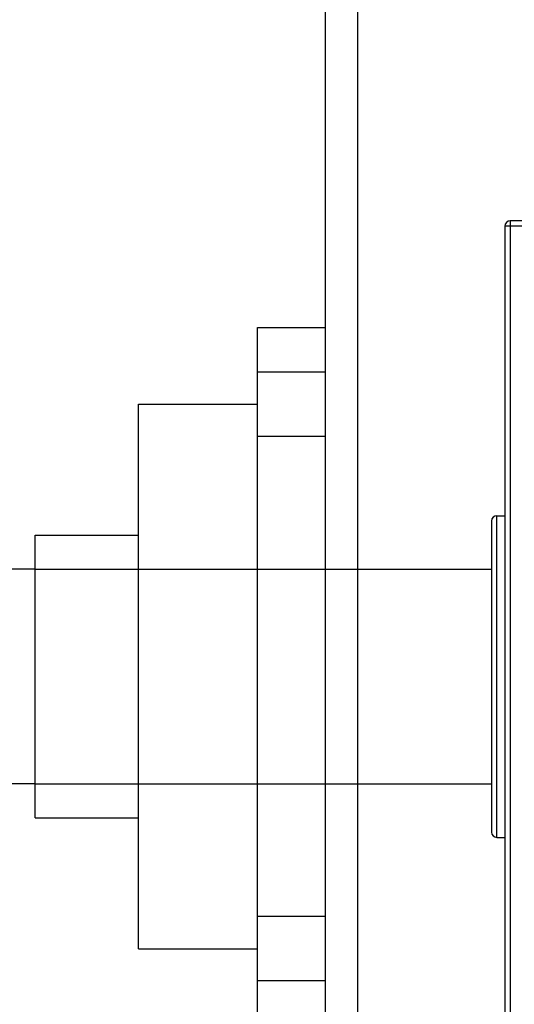
# Model space of a CAD drawing. Extents: x 0 to 9758, y 0 to 6800.
# Drawn here: x 5013 to 5106, y 1229 to 1412 of the extents above; entities that cross this region are included whole.
import ezdxf

# ---------------------------------------------------------------- set-up
doc = ezdxf.new("R2010")
doc.units = 0
doc.header["$LTSCALE"] = 12
doc.header["$MEASUREMENT"] = 0
doc.layers.get('Defpoints').update_dxf_attribs({"linetype": 'CONTINUOUS'})
doc.layers.add('DETAIL', color=2, linetype='CONTINUOUS')
doc.layers.add('DIMENSIONS', color=7, linetype='CONTINUOUS')
doc.styles.add('ROMANS', font='romans.shx')
doc.dimstyles.new('A3-1TO15', dxfattribs={"dimscale": 15, "dimtxt": 2.5, "dimasz": 3, "dimexe": 2, "dimexo": 2, "dimgap": 1, "dimtad": 1, "dimdsep": 46, "dimtxsty": 'ROMANS', "dimcen": 0, "dimadec": 0, "dimazin": 0, "dimtfac": 1, "dimtdec": 1, "dimtofl": 0, "dimtmove": 0, "dimatfit": 3, "dimfxl": 1, "dimtolj": 1, "dimarcsym": 0})

# ---------------------------------------------------------------- blocks, each defined once
blk = doc.blocks.new('*D34')
at = {"layer": 'Defpoints', "color": 0, "ltscale": 8}
for p in [(5276.52, 2063.07), (4876.52, 1724.46), (5276.52, 909.38)]:
    blk.add_point(p, dxfattribs=at)
at = {"layer": 'DIMENSIONS', "color": 0, "lineweight": -2, "ltscale": 8}
for p, q in [((4876.52, 1754.46), (4876.52, 2093.07)), ((5276.52, 939.38), (5276.52, 2093.07)), ((4921.52, 2063.07), (5231.52, 2063.07))]:
    blk.add_line(p, q, dxfattribs=at)
at = {"layer": 'DIMENSIONS', "color": 0, "ltscale": 8}
for points in [[(4921.52, 2070.57), (4921.52, 2055.57), (4876.52, 2063.07)], [(5231.52, 2070.57), (5231.52, 2055.57), (5276.52, 2063.07)]]:
    blk.add_solid(points, dxfattribs=at)
at = {"layer": 'DIMENSIONS', "color": 0, "ltscale": 8, "insert": (5076.52, 2096.82), "char_height": 37.5, "attachment_point": 5, "style": 'ROMANS'}
blk.add_mtext('\\A1;400', dxfattribs=at)

msp = doc.modelspace()

# ---------------------------------------------------------------- linework, layer by layer
at = {"layer": 'DETAIL', "ltscale": 8}
for p, q in [((5104.023, 1373.883), (5104.023, 1206.878)), ((5122.223, 1373.883), (5104.023, 1373.883)), ((5105.023, 1374.883), (5105.023, 1206.878)), ((5122.678, 1374.883), (5105.023, 1374.883)), ((5101.523, 1318.883), (5101.523, 1260.883)), ((5102.523, 1259.883), (5102.523, 1319.883)), ((5102.523, 1319.883), (5104.023, 1319.883)), ((5016.343, 1309.883), (5010.523, 1309.883)), ((5070.523, 1309.883), (5101.523, 1309.883)), ((5016.343, 1269.883), (5010.523, 1269.883)), ((5070.523, 1269.883), (5101.523, 1269.883)), ((5102.523, 1259.883), (5104.023, 1259.883))]:
    msp.add_line(p, q, dxfattribs=at)
at = {"layer": 'DETAIL'}
for p, q in [((5057.823, 1224.783), (5057.823, 1354.983)), ((5057.823, 1354.983), (5070.523, 1354.983)), ((5070.523, 1224.783), (5070.523, 1354.983)), ((5070.523, 1346.633), (5057.823, 1346.633)), ((5035.623, 1340.683), (5057.823, 1340.683)), ((5035.623, 1239.083), (5035.623, 1340.683)), ((5070.523, 1334.633), (5057.823, 1334.633)), ((5016.343, 1263.533), (5016.343, 1316.233)), ((5016.343, 1316.233), (5035.623, 1316.233)), ((5016.343, 1309.883), (5070.523, 1309.883)), ((5016.343, 1269.883), (5070.523, 1269.883)), ((5016.343, 1263.533), (5035.623, 1263.533)), ((5070.523, 1245.133), (5057.823, 1245.133)), ((5035.623, 1239.083), (5057.823, 1239.083)), ((5070.523, 1233.133), (5057.823, 1233.133))]:
    msp.add_line(p, q, dxfattribs=at)
msp.add_lwpolyline([(5070.523, 1089.883), (5070.523, 1489.883), (5076.523, 1489.883), (5076.523, 1089.883)], close=True, dxfattribs=at)
at = {"layer": 'DETAIL', "ltscale": 8}
for centre, start, end in [((5105.023, 1373.883), 90, 180), ((5102.523, 1318.883), 90, 180), ((5102.523, 1260.883), 180, 270)]:
    msp.add_arc(centre, 1, start, end, dxfattribs=at)

# ---------------------------------------------------------------- dimensions: what is measured, and where the dimension line sits
at = {"layer": 'DIMENSIONS', "ltscale": 8}
dim = msp.add_linear_dim(base=(5276.523, 2063.075), p1=(4876.523, 1724.462), p2=(5276.523, 909.383), angle=180, dimstyle='A3-1TO15', dxfattribs=at)
dim.commit()
dim.dimension.update_dxf_attribs({"geometry": '*D34', "text_midpoint": (5076.523, 2096.825)})

doc.saveas('drawing.dxf')
